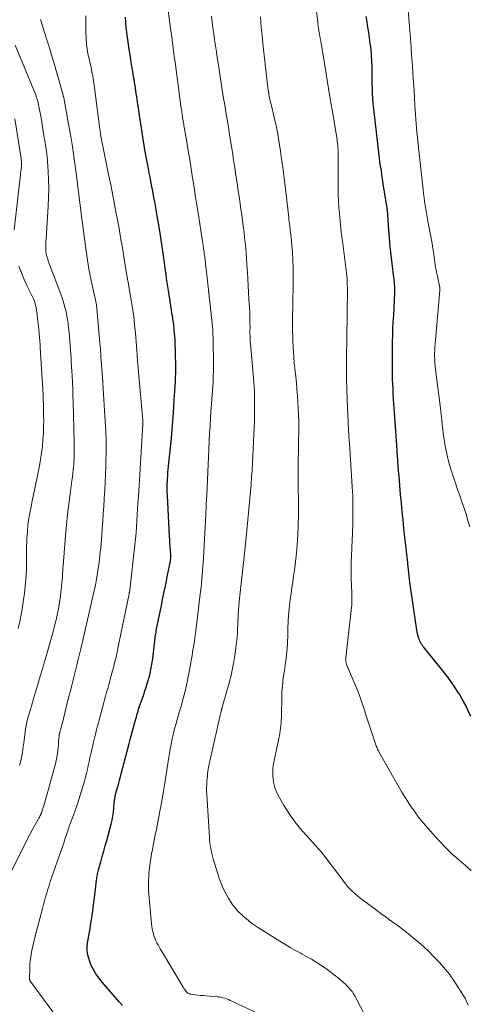
# Model space of a CAD drawing. Units: feet. Extents: x 1990000 to 1995019, y 506219 to 510001.
# Drawn here: x 1990424 to 1990497, y 508435 to 508595 of the extents above; entities that cross this region are included whole.
import ezdxf

# ---------------------------------------------------------------- set-up
doc = ezdxf.new("R2010")
doc.units = ezdxf.units.FT
doc.header["$LTSCALE"] = 100
doc.header["$MEASUREMENT"] = 0
doc.layers.add('CONTOUR INDEX', color=32, linetype='Continuous', lineweight=25)
doc.layers.add('CONTOUR INTERMEDIATE', color=40, linetype='Continuous', lineweight=15)

msp = doc.modelspace()

# ---------------------------------------------------------------- linework, layer by layer
at = {"layer": 'CONTOUR INDEX', "flags": 128}
for points, elevation in [([(1990440.49, 508434.3), (1990439.99, 508434.85), (1990437.19, 508438.11), (1990436.83, 508438.55), (1990436.48, 508439.01), (1990436.16, 508439.47), (1990435.85, 508439.95), (1990435.58, 508440.45), (1990435.34, 508440.96), (1990435.14, 508441.49), (1990434.98, 508442.04), (1990434.8, 508442.75), (1990434.76, 508442.96), (1990434.73, 508443.17), (1990434.72, 508443.39), (1990434.71, 508443.6), (1990434.72, 508443.82), (1990434.74, 508444.04), (1990434.77, 508444.25), (1990434.8, 508444.47), (1990435.2, 508446.86), (1990435.29, 508447.41), (1990435.38, 508447.97), (1990435.46, 508448.53), (1990435.55, 508449.09), (1990435.63, 508449.65), (1990435.71, 508450.21), (1990435.78, 508450.77), (1990435.85, 508451.33), (1990436.26, 508454.74), (1990436.28, 508454.95), (1990436.31, 508455.15), (1990436.34, 508455.36), (1990436.38, 508455.57), (1990436.42, 508455.77), (1990436.46, 508455.98), (1990436.51, 508456.18), (1990436.56, 508456.38), (1990436.95, 508457.72), (1990437.19, 508458.59), (1990437.44, 508459.45), (1990437.67, 508460.33), (1990437.91, 508461.2), (1990438.62, 508463.85), (1990438.77, 508464.49), (1990438.9, 508465.14), (1990438.99, 508465.8), (1990439.06, 508466.46), (1990439.13, 508467.41), (1990439.15, 508467.6), (1990439.17, 508467.78), (1990439.2, 508467.97), (1990439.24, 508468.16), (1990439.27, 508468.34), (1990439.32, 508468.52), (1990439.36, 508468.71), (1990439.41, 508468.89), (1990439.63, 508469.62), (1990439.68, 508469.79), (1990439.73, 508469.96), (1990439.77, 508470.13), (1990439.81, 508470.3), (1990439.85, 508470.47), (1990439.9, 508470.64), (1990439.94, 508470.81), (1990439.98, 508470.98), (1990441.54, 508476.99), (1990441.7, 508477.59), (1990441.86, 508478.2), (1990442.03, 508478.8), (1990442.2, 508479.41), (1990442.65, 508481), (1990442.73, 508481.26), (1990442.8, 508481.53), (1990442.87, 508481.79), (1990442.94, 508482.05), (1990443, 508482.27), (1990443.05, 508482.42), (1990443.09, 508482.57), (1990443.13, 508482.72), (1990443.18, 508482.88), (1990443.22, 508483.03), (1990443.27, 508483.18), (1990443.32, 508483.33), (1990443.38, 508483.47), (1990443.71, 508484.35), (1990443.92, 508484.94), (1990444.13, 508485.53), (1990444.32, 508486.12), (1990444.5, 508486.72), (1990444.66, 508487.24), (1990444.89, 508488.11), (1990445.09, 508488.99), (1990445.25, 508489.87), (1990445.38, 508490.76), (1990445.68, 508493.3), (1990445.71, 508493.56), (1990445.74, 508493.81), (1990445.77, 508494.07), (1990445.8, 508494.33), (1990445.84, 508494.58), (1990445.88, 508494.84), (1990445.92, 508495.09), (1990445.97, 508495.34), (1990446.8, 508499.42), (1990447.05, 508500.66), (1990447.31, 508501.9), (1990447.56, 508503.14), (1990447.81, 508504.38), (1990448.26, 508506.63), (1990448.28, 508506.74), (1990448.3, 508506.85), (1990448.31, 508506.97), (1990448.32, 508507.09), (1990448.32, 508507.11), (1990448.33, 508507.24), (1990448.33, 508507.37), (1990448.33, 508507.49), (1990448.32, 508507.62), (1990448.26, 508508.46), (1990448.23, 508509.01), (1990448.19, 508509.55), (1990448.16, 508510.1), (1990448.13, 508510.65), (1990447.77, 508517.34), (1990447.75, 508517.85), (1990447.74, 508518.36), (1990447.75, 508518.87), (1990447.76, 508519.37), (1990447.77, 508519.44), (1990447.79, 508519.99), (1990447.83, 508520.53), (1990447.87, 508521.08), (1990447.92, 508521.62), (1990448.24, 508524.63), (1990448.44, 508526.68), (1990448.62, 508528.73), (1990448.77, 508530.78), (1990448.9, 508532.83), (1990449.07, 508535.89), (1990449.1, 508536.54), (1990449.12, 508537.19), (1990449.13, 508537.84), (1990449.13, 508538.49), (1990449.12, 508539.14), (1990449.11, 508539.79), (1990449.09, 508540.44), (1990449.07, 508541.09), (1990449.05, 508541.83), (1990449.03, 508542.29), (1990449.01, 508542.76), (1990448.98, 508543.23), (1990448.94, 508543.69), (1990448.9, 508544.16), (1990448.86, 508544.62), (1990448.8, 508545.08), (1990448.74, 508545.55), (1990448.73, 508545.59), (1990448.66, 508546.07), (1990448.59, 508546.56), (1990448.51, 508547.04), (1990448.44, 508547.52), (1990447.94, 508550.72), (1990447.84, 508551.37), (1990447.75, 508552.02), (1990447.65, 508552.68), (1990447.56, 508553.33), (1990447.46, 508553.99), (1990447.37, 508554.64), (1990447.28, 508555.29), (1990447.19, 508555.95), (1990447.07, 508556.79), (1990446.91, 508557.87), (1990446.75, 508558.94), (1990446.58, 508560.02), (1990446.41, 508561.09), (1990446.11, 508562.86), (1990445.94, 508563.86), (1990445.77, 508564.86), (1990445.58, 508565.86), (1990445.39, 508566.86), (1990445.2, 508567.86), (1990445, 508568.86), (1990444.82, 508569.86), (1990444.63, 508570.85), (1990444.39, 508572.18), (1990444.13, 508573.59), (1990443.89, 508575.01), (1990443.66, 508576.43), (1990443.44, 508577.85), (1990443.2, 508579.49), (1990443.11, 508580.09), (1990443.02, 508580.69), (1990442.93, 508581.29), (1990442.84, 508581.89), (1990442.75, 508582.49), (1990442.66, 508583.09), (1990442.56, 508583.69), (1990442.47, 508584.29), (1990442.35, 508585.03), (1990442.22, 508585.84), (1990442.09, 508586.65), (1990441.96, 508587.46), (1990441.83, 508588.28), (1990441.71, 508589.09), (1990441.58, 508589.91), (1990441.47, 508590.72), (1990441.35, 508591.54), (1990441.18, 508592.72), (1990441.08, 508593.54), (1990441, 508594.35), (1990440.94, 508595.17)], 860), ([(1990497.12, 508481.34), (1990496.69, 508482.3), (1990496.23, 508483.25), (1990495.73, 508484.17), (1990495.19, 508485.08), (1990495.13, 508485.17), (1990494.53, 508486.11), (1990493.9, 508487.02), (1990493.24, 508487.92), (1990492.56, 508488.79), (1990489.62, 508492.44), (1990489.47, 508492.62), (1990489.33, 508492.81), (1990489.19, 508493.01), (1990489.06, 508493.21), (1990488.94, 508493.41), (1990488.84, 508493.62), (1990488.75, 508493.84), (1990488.67, 508494.06), (1990488.62, 508494.2), (1990488.54, 508494.5), (1990488.46, 508494.8), (1990488.4, 508495.11), (1990488.35, 508495.42), (1990487.63, 508500.29), (1990487.42, 508501.76), (1990487.22, 508503.24), (1990487.04, 508504.72), (1990486.87, 508506.2), (1990486.85, 508506.39), (1990486.7, 508507.78), (1990486.55, 508509.17), (1990486.39, 508510.56), (1990486.24, 508511.95), (1990486.1, 508513.34), (1990485.95, 508514.72), (1990485.82, 508516.11), (1990485.7, 508517.51), (1990485.44, 508520.47), (1990485.37, 508521.3), (1990485.31, 508522.13), (1990485.25, 508522.96), (1990485.2, 508523.79), (1990485.15, 508524.63), (1990485.09, 508525.46), (1990485.04, 508526.29), (1990484.98, 508527.12), (1990484.61, 508532.26), (1990484.56, 508533.05), (1990484.51, 508533.84), (1990484.46, 508534.64), (1990484.41, 508535.43), (1990484.38, 508536.22), (1990484.36, 508537.02), (1990484.35, 508537.81), (1990484.35, 508538.6), (1990484.39, 508542.35), (1990484.42, 508543.43), (1990484.45, 508544.52), (1990484.5, 508545.6), (1990484.57, 508546.68), (1990484.64, 508547.7), (1990484.67, 508548.27), (1990484.7, 508548.84), (1990484.72, 508549.41), (1990484.74, 508549.98), (1990484.75, 508550.55), (1990484.76, 508550.83), (1990484.75, 508551.12), (1990484.73, 508551.4), (1990484.71, 508551.69), (1990484.68, 508551.97), (1990484.65, 508552.25), (1990484.62, 508552.53), (1990484.58, 508552.82), (1990484.3, 508555.11), (1990484.14, 508556.48), (1990484, 508557.85), (1990483.88, 508559.22), (1990483.78, 508560.59), (1990483.62, 508563.09), (1990483.61, 508563.22), (1990483.6, 508563.34), (1990483.58, 508563.47), (1990483.57, 508563.59), (1990483.56, 508563.72), (1990483.54, 508563.84), (1990483.53, 508563.97), (1990483.51, 508564.09), (1990482.88, 508568.08), (1990482.77, 508568.8), (1990482.66, 508569.52), (1990482.56, 508570.23), (1990482.45, 508570.95), (1990482.28, 508572.08), (1990482.26, 508572.23), (1990482.24, 508572.39), (1990482.22, 508572.54), (1990482.2, 508572.7), (1990481.32, 508580.3), (1990481.23, 508581.12), (1990481.17, 508581.93), (1990481.12, 508582.75), (1990481.1, 508583.57), (1990481.08, 508584.39), (1990481.07, 508585.21), (1990481.06, 508586.03), (1990481.05, 508586.85), (1990481.05, 508587.13), (1990481.02, 508588.09), (1990480.97, 508589.05), (1990480.88, 508590), (1990480.76, 508590.95), (1990480.52, 508592.69), (1990480.39, 508593.57), (1990480.25, 508594.44), (1990480.09, 508595.31)], 880)]:
    msp.add_lwpolyline(points, dxfattribs=dict(at, elevation=elevation))
at = {"layer": 'CONTOUR INTERMEDIATE', "flags": 128}
for points, elevation in [([(1990497.17, 508456.26), (1990496.68, 508456.72), (1990496.17, 508457.16), (1990495.67, 508457.59), (1990495.06, 508458.11), (1990494.85, 508458.28), (1990494.65, 508458.45), (1990494.45, 508458.63), (1990494.25, 508458.81), (1990494.05, 508458.99), (1990493.85, 508459.18), (1990493.66, 508459.37), (1990493.48, 508459.56), (1990491.8, 508461.31), (1990490.97, 508462.21), (1990490.16, 508463.12), (1990489.37, 508464.05), (1990488.61, 508465), (1990487.88, 508465.98), (1990487.18, 508466.98), (1990486.52, 508468.01), (1990485.9, 508469.05), (1990482.18, 508475.61), (1990482.09, 508475.77), (1990482.01, 508475.93), (1990481.93, 508476.09), (1990481.86, 508476.25), (1990481.79, 508476.42), (1990481.73, 508476.58), (1990481.67, 508476.75), (1990481.61, 508476.92), (1990480.11, 508481.46), (1990479.85, 508482.25), (1990479.59, 508483.03), (1990479.32, 508483.82), (1990479.05, 508484.6), (1990478.77, 508485.38), (1990478.48, 508486.15), (1990478.16, 508486.92), (1990477.83, 508487.68), (1990477.09, 508489.32), (1990477.01, 508489.51), (1990476.94, 508489.7), (1990476.89, 508489.9), (1990476.84, 508490.1), (1990476.8, 508490.3), (1990476.78, 508490.5), (1990476.78, 508490.7), (1990476.79, 508490.9), (1990477.17, 508494.32), (1990477.27, 508495.27), (1990477.37, 508496.22), (1990477.48, 508497.16), (1990477.59, 508498.11), (1990477.7, 508499.1), (1990477.74, 508499.56), (1990477.77, 508500.01), (1990477.78, 508500.47), (1990477.77, 508500.92), (1990477.76, 508501.38), (1990477.74, 508501.84), (1990477.73, 508502.3), (1990477.71, 508502.75), (1990477.68, 508503.71), (1990477.66, 508504.64), (1990477.65, 508505.57), (1990477.67, 508506.51), (1990477.69, 508507.44), (1990477.9, 508512.58), (1990477.92, 508513.35), (1990477.94, 508514.12), (1990477.94, 508514.89), (1990477.94, 508515.66), (1990477.92, 508516.43), (1990477.9, 508517.2), (1990477.86, 508517.97), (1990477.82, 508518.74), (1990477.36, 508525.89), (1990477.35, 508526.1), (1990477.33, 508526.32), (1990477.32, 508526.53), (1990477.3, 508526.75), (1990477.3, 508526.87), (1990477.28, 508527.15), (1990477.26, 508527.42), (1990477.24, 508527.7), (1990477.23, 508527.98), (1990477, 508532.93), (1990476.94, 508534.57), (1990476.9, 508536.22), (1990476.89, 508537.86), (1990476.89, 508539.5), (1990476.94, 508543.04), (1990476.95, 508543.76), (1990476.96, 508544.47), (1990476.98, 508545.19), (1990476.99, 508545.9), (1990477, 508546.61), (1990477.02, 508547.33), (1990477.03, 508548.04), (1990477.03, 508548.76), (1990477.04, 508549.29), (1990477.04, 508549.76), (1990477.04, 508550.23), (1990477.04, 508550.71), (1990477.04, 508551.18), (1990477.02, 508551.65), (1990477.01, 508552.12), (1990476.98, 508552.58), (1990476.94, 508553.04), (1990476.9, 508553.5), (1990476.85, 508553.96), (1990476.79, 508554.42), (1990476.74, 508554.88), (1990476.29, 508558.33), (1990476.21, 508558.94), (1990476.13, 508559.56), (1990476.05, 508560.18), (1990475.98, 508560.79), (1990475.9, 508561.41), (1990475.84, 508562.03), (1990475.79, 508562.65), (1990475.74, 508563.27), (1990475.67, 508564.16), (1990475.61, 508565.23), (1990475.56, 508566.3), (1990475.54, 508567.36), (1990475.53, 508568.43), (1990475.54, 508572.8), (1990475.54, 508573.1), (1990475.53, 508573.4), (1990475.52, 508573.71), (1990475.5, 508574.01), (1990475.47, 508574.31), (1990475.44, 508574.61), (1990475.4, 508574.91), (1990475.36, 508575.21), (1990474.65, 508579.53), (1990474.32, 508581.56), (1990473.99, 508583.59), (1990473.65, 508585.62), (1990473.31, 508587.64), (1990472.7, 508591.3), (1990472.67, 508591.5), (1990472.64, 508591.7), (1990472.6, 508591.9), (1990472.56, 508592.1), (1990472.53, 508592.3), (1990472.49, 508592.5), (1990472.45, 508592.7), (1990472.42, 508592.9), (1990472.38, 508593.13), (1990472.33, 508593.45), (1990472.29, 508593.76), (1990472.25, 508594.08), (1990472.21, 508594.4), (1990471.43, 508601.16)], 876), ([(1990466.54, 508431.12), (1990458.27, 508435.02), (1990457.98, 508435.15), (1990457.69, 508435.27), (1990457.39, 508435.39), (1990457.09, 508435.49), (1990456.79, 508435.59), (1990456.48, 508435.66), (1990456.17, 508435.71), (1990455.85, 508435.75), (1990454.04, 508435.89), (1990453.59, 508435.93), (1990453.15, 508435.97), (1990452.71, 508436.02), (1990452.27, 508436.07), (1990451.6, 508436.15), (1990451.5, 508436.17), (1990451.4, 508436.2), (1990451.3, 508436.23), (1990451.21, 508436.27), (1990451.12, 508436.32), (1990451.04, 508436.38), (1990450.96, 508436.44), (1990450.89, 508436.52), (1990450.77, 508436.65), (1990450.65, 508436.8), (1990450.53, 508436.95), (1990450.43, 508437.11), (1990450.32, 508437.28), (1990446.81, 508443.19), (1990446.62, 508443.52), (1990446.44, 508443.85), (1990446.26, 508444.18), (1990446.08, 508444.51), (1990445.91, 508444.85), (1990445.76, 508445.19), (1990445.63, 508445.54), (1990445.52, 508445.9), (1990445.5, 508445.98), (1990445.4, 508446.38), (1990445.31, 508446.79), (1990445.24, 508447.2), (1990445.19, 508447.62), (1990444.8, 508451.86), (1990444.76, 508452.42), (1990444.72, 508452.99), (1990444.71, 508453.55), (1990444.7, 508454.12), (1990444.71, 508454.68), (1990444.73, 508455.25), (1990444.77, 508455.81), (1990444.83, 508456.37), (1990444.87, 508456.75), (1990444.96, 508457.5), (1990445.07, 508458.25), (1990445.19, 508458.99), (1990445.33, 508459.73), (1990445.51, 508460.62), (1990445.75, 508461.8), (1990445.98, 508462.98), (1990446.21, 508464.17), (1990446.44, 508465.35), (1990446.46, 508465.48), (1990446.7, 508466.73), (1990446.92, 508467.98), (1990447.13, 508469.23), (1990447.34, 508470.49), (1990448.01, 508474.72), (1990448.12, 508475.41), (1990448.24, 508476.11), (1990448.38, 508476.8), (1990448.51, 508477.49), (1990448.66, 508478.18), (1990448.82, 508478.87), (1990449, 508479.55), (1990449.19, 508480.23), (1990449.25, 508480.47), (1990449.48, 508481.26), (1990449.71, 508482.06), (1990449.94, 508482.85), (1990450.17, 508483.65), (1990450.36, 508484.34), (1990450.55, 508485.05), (1990450.73, 508485.76), (1990450.9, 508486.48), (1990451.05, 508487.2), (1990451.12, 508487.58), (1990451.22, 508488.11), (1990451.32, 508488.64), (1990451.42, 508489.17), (1990451.52, 508489.7), (1990451.61, 508490.23), (1990451.71, 508490.76), (1990451.8, 508491.29), (1990451.88, 508491.82), (1990451.98, 508492.44), (1990452.12, 508493.28), (1990452.24, 508494.12), (1990452.35, 508494.97), (1990452.46, 508495.81), (1990453.16, 508501.72), (1990453.24, 508502.4), (1990453.31, 508503.07), (1990453.38, 508503.74), (1990453.44, 508504.42), (1990453.5, 508505.09), (1990453.56, 508505.77), (1990453.6, 508506.45), (1990453.64, 508507.12), (1990454.01, 508514.27), (1990454.03, 508514.7), (1990454.06, 508515.13), (1990454.08, 508515.55), (1990454.1, 508515.98), (1990454.13, 508516.66), (1990454.14, 508516.75), (1990454.14, 508516.84), (1990454.15, 508516.93), (1990454.15, 508517.02), (1990454.16, 508517.11), (1990454.17, 508517.2), (1990454.17, 508517.29), (1990454.17, 508517.38), (1990454.56, 508526.11), (1990454.58, 508526.61), (1990454.61, 508527.1), (1990454.64, 508527.6), (1990454.67, 508528.1), (1990454.7, 508528.59), (1990454.74, 508529.09), (1990454.77, 508529.58), (1990454.8, 508530.08), (1990455.19, 508535.87), (1990455.23, 508536.71), (1990455.26, 508537.56), (1990455.27, 508538.4), (1990455.27, 508539.25), (1990455.26, 508539.61), (1990455.25, 508540.28), (1990455.24, 508540.95), (1990455.23, 508541.61), (1990455.21, 508542.28), (1990455.19, 508543.22), (1990455.18, 508543.42), (1990455.18, 508543.62), (1990455.17, 508543.82), (1990455.17, 508544.02), (1990455.16, 508544.22), (1990455.15, 508544.42), (1990455.13, 508544.62), (1990455.11, 508544.82), (1990454.26, 508552.75), (1990454.21, 508553.22), (1990454.15, 508553.69), (1990454.1, 508554.17), (1990454.04, 508554.64), (1990453.99, 508555.03), (1990453.96, 508555.31), (1990453.92, 508555.59), (1990453.89, 508555.86), (1990453.85, 508556.14), (1990453.81, 508556.42), (1990453.77, 508556.69), (1990453.73, 508556.97), (1990453.69, 508557.25), (1990453.67, 508557.36), (1990453.62, 508557.69), (1990453.57, 508558.02), (1990453.52, 508558.35), (1990453.47, 508558.68), (1990452.75, 508563.36), (1990452.6, 508564.3), (1990452.45, 508565.25), (1990452.31, 508566.2), (1990452.16, 508567.14), (1990451.87, 508569.05), (1990451.64, 508570.51), (1990451.41, 508571.97), (1990451.17, 508573.43), (1990450.93, 508574.89), (1990450.52, 508577.28), (1990450.47, 508577.54), (1990450.43, 508577.8), (1990450.38, 508578.06), (1990450.34, 508578.32), (1990450.34, 508578.33), (1990450.29, 508578.59), (1990450.25, 508578.84), (1990450.21, 508579.09), (1990450.17, 508579.34), (1990450.14, 508579.59), (1990450.1, 508579.84), (1990450.07, 508580.1), (1990450.03, 508580.35), (1990449.14, 508587), (1990449.02, 508587.9), (1990448.9, 508588.8), (1990448.78, 508589.7), (1990448.66, 508590.6), (1990448.54, 508591.5), (1990448.42, 508592.4), (1990448.3, 508593.3), (1990448.18, 508594.2), (1990447.31, 508600.72)], 864), ([(1990496.93, 508512.22), (1990496.64, 508513.25), (1990496.34, 508514.27), (1990496.01, 508515.28), (1990495.67, 508516.3), (1990495.32, 508517.31), (1990494.97, 508518.31), (1990494.62, 508519.32), (1990494.28, 508520.34), (1990493.95, 508521.32), (1990493.63, 508522.32), (1990493.35, 508523.33), (1990493.13, 508524.36), (1990492.93, 508525.39), (1990492.82, 508526.11), (1990492.71, 508526.79), (1990492.62, 508527.47), (1990492.54, 508528.15), (1990492.46, 508528.83), (1990492.39, 508529.52), (1990492.32, 508530.2), (1990492.24, 508530.88), (1990492.16, 508531.56), (1990491.38, 508537.84), (1990491.32, 508538.36), (1990491.27, 508538.88), (1990491.25, 508539.41), (1990491.23, 508539.93), (1990491.23, 508540.46), (1990491.24, 508540.98), (1990491.27, 508541.5), (1990491.3, 508542.03), (1990492.09, 508550.69), (1990492.09, 508550.75), (1990492.09, 508550.81), (1990492.09, 508550.88), (1990492.09, 508550.94), (1990492.08, 508551), (1990492.08, 508551.07), (1990492.07, 508551.13), (1990492.05, 508551.19), (1990491.62, 508553.25), (1990491.54, 508553.66), (1990491.46, 508554.07), (1990491.39, 508554.49), (1990491.32, 508554.9), (1990491.26, 508555.31), (1990491.21, 508555.73), (1990491.15, 508556.14), (1990491.09, 508556.56), (1990491.09, 508556.6), (1990491.02, 508557.03), (1990490.96, 508557.47), (1990490.88, 508557.9), (1990490.8, 508558.34), (1990490.12, 508562), (1990490, 508562.64), (1990489.89, 508563.28), (1990489.78, 508563.92), (1990489.68, 508564.56), (1990489.59, 508565.2), (1990489.5, 508565.84), (1990489.42, 508566.49), (1990489.34, 508567.13), (1990488.5, 508574.93), (1990488.42, 508575.66), (1990488.35, 508576.4), (1990488.28, 508577.13), (1990488.22, 508577.86), (1990488.16, 508578.59), (1990488.11, 508579.33), (1990488.06, 508580.06), (1990488.02, 508580.8), (1990487.88, 508583.25), (1990487.76, 508585.21), (1990487.63, 508587.17), (1990487.49, 508589.13), (1990487.34, 508591.09), (1990486.92, 508596.28)], 884), ([(1990421.74, 508454.76), (1990424.06, 508459.51), (1990424.51, 508460.44), (1990424.98, 508461.35), (1990425.46, 508462.26), (1990425.95, 508463.17), (1990426.8, 508464.7), (1990426.87, 508464.83), (1990426.95, 508464.97), (1990427.02, 508465.11), (1990427.1, 508465.25), (1990427.23, 508465.49), (1990427.24, 508465.51), (1990427.25, 508465.53), (1990427.26, 508465.54), (1990427.26, 508465.56), (1990427.29, 508465.63), (1990427.3, 508465.65), (1990427.3, 508465.67), (1990427.31, 508465.68), (1990427.31, 508465.7), (1990427.78, 508467.21), (1990428.01, 508467.99), (1990428.23, 508468.76), (1990428.45, 508469.54), (1990428.67, 508470.32), (1990429.56, 508473.67), (1990429.63, 508473.92), (1990429.68, 508474.17), (1990429.73, 508474.43), (1990429.78, 508474.68), (1990429.89, 508475.39), (1990429.95, 508475.84), (1990430.01, 508476.29), (1990430.05, 508476.74), (1990430.09, 508477.19), (1990430.14, 508477.91), (1990430.15, 508478.01), (1990430.16, 508478.1), (1990430.17, 508478.19), (1990430.18, 508478.29), (1990430.19, 508478.35), (1990430.2, 508478.42), (1990430.21, 508478.48), (1990430.22, 508478.54), (1990430.23, 508478.59), (1990430.25, 508478.65), (1990430.26, 508478.71), (1990430.28, 508478.77), (1990430.29, 508478.83), (1990430.4, 508479.26), (1990430.48, 508479.53), (1990430.55, 508479.8), (1990430.62, 508480.07), (1990430.69, 508480.35), (1990431.43, 508483.33), (1990431.71, 508484.44), (1990431.99, 508485.55), (1990432.27, 508486.66), (1990432.55, 508487.77), (1990433.03, 508489.71), (1990433.07, 508489.85), (1990433.1, 508489.99), (1990433.13, 508490.14), (1990433.17, 508490.28), (1990433.2, 508490.42), (1990433.24, 508490.56), (1990433.27, 508490.71), (1990433.31, 508490.85), (1990433.46, 508491.48), (1990433.57, 508491.94), (1990433.68, 508492.4), (1990433.79, 508492.85), (1990433.9, 508493.31), (1990435.67, 508500.91), (1990435.88, 508501.84), (1990436.07, 508502.76), (1990436.24, 508503.7), (1990436.39, 508504.63), (1990436.48, 508505.2), (1990436.66, 508506.43), (1990436.81, 508507.65), (1990436.93, 508508.88), (1990437.04, 508510.12), (1990437.17, 508511.93), (1990437.25, 508513.14), (1990437.34, 508514.35), (1990437.42, 508515.56), (1990437.5, 508516.78), (1990437.51, 508516.91), (1990437.58, 508518.18), (1990437.65, 508519.46), (1990437.7, 508520.74), (1990437.74, 508522.02), (1990437.77, 508522.79), (1990437.79, 508524.45), (1990437.79, 508526.11), (1990437.74, 508527.78), (1990437.66, 508529.44), (1990437.28, 508535.61), (1990437.27, 508535.72), (1990437.26, 508535.83), (1990437.26, 508535.94), (1990437.25, 508536.05), (1990437.24, 508536.08), (1990437.23, 508536.2), (1990437.22, 508536.32), (1990437.21, 508536.44), (1990437.21, 508536.56), (1990436.97, 508539.91), (1990436.96, 508540.12), (1990436.95, 508540.33), (1990436.93, 508540.54), (1990436.92, 508540.75), (1990436.9, 508540.96), (1990436.88, 508541.17), (1990436.87, 508541.38), (1990436.85, 508541.59), (1990436.3, 508547.79), (1990436.29, 508547.93), (1990436.27, 508548.08), (1990436.25, 508548.22), (1990436.23, 508548.36), (1990436.2, 508548.51), (1990436.18, 508548.65), (1990436.15, 508548.79), (1990436.12, 508548.93), (1990435.53, 508551.59), (1990435.23, 508553.07), (1990434.95, 508554.55), (1990434.71, 508556.03), (1990434.49, 508557.52), (1990433.84, 508562.42), (1990433.83, 508562.47), (1990433.83, 508562.53), (1990433.82, 508562.58), (1990433.81, 508562.64), (1990433.81, 508562.69), (1990433.8, 508562.75), (1990433.79, 508562.8), (1990433.79, 508562.86), (1990432.87, 508570.16), (1990432.61, 508572.15), (1990432.32, 508574.14), (1990432, 508576.12), (1990431.65, 508578.1), (1990430.94, 508582.05), (1990430.92, 508582.14), (1990430.91, 508582.17), (1990430.87, 508582.28), (1990430.85, 508582.34), (1990430.83, 508582.4), (1990430.81, 508582.46), (1990430.8, 508582.52), (1990429.28, 508587.84), (1990428.94, 508589.02), (1990428.59, 508590.19), (1990428.23, 508591.35), (1990427.86, 508592.51), (1990427.22, 508594.47), (1990427.17, 508594.66), (1990427.12, 508594.84)], 852), ([(1990429.72, 508432.49), (1990425.49, 508438.25), (1990425.46, 508438.29), (1990425.44, 508438.34), (1990425.41, 508438.39), (1990425.4, 508438.44), (1990425.38, 508438.49), (1990425.37, 508438.54), (1990425.37, 508438.59), (1990425.37, 508438.64), (1990425.41, 508440.46), (1990425.43, 508441.03), (1990425.48, 508441.59), (1990425.55, 508442.16), (1990425.63, 508442.72), (1990425.74, 508443.28), (1990425.86, 508443.83), (1990425.98, 508444.39), (1990426.12, 508444.94), (1990427.46, 508450.11), (1990427.63, 508450.74), (1990427.8, 508451.37), (1990427.97, 508451.99), (1990428.15, 508452.62), (1990428.34, 508453.25), (1990428.53, 508453.87), (1990428.73, 508454.49), (1990428.94, 508455.11), (1990430.5, 508459.55), (1990430.71, 508460.16), (1990430.92, 508460.76), (1990431.12, 508461.37), (1990431.32, 508461.97), (1990431.63, 508462.9), (1990431.67, 508463.05), (1990431.72, 508463.19), (1990431.77, 508463.33), (1990431.82, 508463.47), (1990431.87, 508463.61), (1990431.92, 508463.76), (1990431.97, 508463.9), (1990432.02, 508464.04), (1990432.5, 508465.3), (1990432.78, 508466.07), (1990433.05, 508466.84), (1990433.31, 508467.63), (1990433.55, 508468.41), (1990434.27, 508470.84), (1990434.45, 508471.47), (1990434.62, 508472.1), (1990434.77, 508472.74), (1990434.91, 508473.37), (1990435.04, 508474.01), (1990435.18, 508474.65), (1990435.32, 508475.29), (1990435.47, 508475.92), (1990435.82, 508477.47), (1990435.91, 508477.86), (1990436.01, 508478.25), (1990436.11, 508478.64), (1990436.21, 508479.03), (1990436.32, 508479.41), (1990436.42, 508479.8), (1990436.52, 508480.19), (1990436.63, 508480.58), (1990437.21, 508482.81), (1990437.37, 508483.44), (1990437.54, 508484.06), (1990437.71, 508484.68), (1990437.89, 508485.3), (1990438.06, 508485.93), (1990438.24, 508486.55), (1990438.41, 508487.17), (1990438.59, 508487.79), (1990438.76, 508488.42), (1990439.01, 508489.36), (1990439.25, 508490.31), (1990439.47, 508491.25), (1990439.67, 508492.21), (1990441.51, 508501.06), (1990441.52, 508501.13), (1990441.53, 508501.2), (1990441.55, 508501.27), (1990441.56, 508501.34), (1990441.57, 508501.41), (1990441.58, 508501.48), (1990441.59, 508501.55), (1990441.6, 508501.62), (1990441.62, 508501.7), (1990441.63, 508501.78), (1990441.64, 508501.85), (1990441.65, 508501.93), (1990442.48, 508509.3), (1990442.58, 508510.28), (1990442.67, 508511.26), (1990442.75, 508512.24), (1990442.81, 508513.22), (1990442.87, 508514.2), (1990442.93, 508515.18), (1990442.99, 508516.16), (1990443.05, 508517.14), (1990443.78, 508528.97), (1990443.78, 508529.02), (1990443.79, 508529.07), (1990443.79, 508529.13), (1990443.79, 508529.18), (1990443.8, 508529.24), (1990443.8, 508529.26), (1990443.8, 508529.29), (1990443.8, 508529.31), (1990443.8, 508529.33), (1990443.8, 508529.43), (1990443.8, 508529.46), (1990443.8, 508529.48), (1990443.8, 508529.51), (1990443.8, 508529.53), (1990442.92, 508539.24), (1990442.9, 508539.55), (1990442.87, 508539.85), (1990442.85, 508540.16), (1990442.83, 508540.47), (1990442.81, 508540.77), (1990442.79, 508541.08), (1990442.77, 508541.38), (1990442.74, 508541.69), (1990442.57, 508543.77), (1990442.44, 508545.12), (1990442.29, 508546.46), (1990442.1, 508547.8), (1990441.88, 508549.14), (1990441.38, 508552.03), (1990441.37, 508552.12), (1990441.35, 508552.22), (1990441.33, 508552.32), (1990441.31, 508552.42), (1990441.29, 508552.52), (1990441.27, 508552.62), (1990441.26, 508552.71), (1990441.24, 508552.81), (1990440.92, 508554.82), (1990440.75, 508555.87), (1990440.58, 508556.93), (1990440.4, 508557.98), (1990440.22, 508559.03), (1990440.04, 508560.08), (1990439.85, 508561.13), (1990439.66, 508562.18), (1990439.46, 508563.22), (1990438.77, 508566.79), (1990438.5, 508568.17), (1990438.22, 508569.56), (1990437.94, 508570.94), (1990437.66, 508572.32), (1990437.15, 508574.76), (1990437.12, 508574.92), (1990437.09, 508575.08), (1990437.06, 508575.24), (1990437.03, 508575.4), (1990437, 508575.56), (1990436.97, 508575.72), (1990436.95, 508575.88), (1990436.92, 508576.04), (1990436.91, 508576.13), (1990436.88, 508576.33), (1990436.86, 508576.54), (1990436.83, 508576.74), (1990436.8, 508576.95), (1990435.87, 508584.1), (1990435.77, 508584.83), (1990435.65, 508585.57), (1990435.51, 508586.3), (1990435.36, 508587.02), (1990435.21, 508587.71), (1990435.12, 508588.09), (1990435.03, 508588.47), (1990434.94, 508588.85), (1990434.85, 508589.23), (1990434.77, 508589.61), (1990434.7, 508589.99), (1990434.65, 508590.38), (1990434.62, 508590.76), (1990434.51, 508592.8), (1990434.49, 508594.12), (1990434.51, 508595.43)], 856), ([(1990483.34, 508426.05), (1990478.44, 508435.54), (1990478.24, 508435.89), (1990478.03, 508436.24), (1990477.8, 508436.57), (1990477.56, 508436.89), (1990477.29, 508437.19), (1990477.02, 508437.49), (1990476.73, 508437.77), (1990476.43, 508438.04), (1990475.61, 508438.74), (1990474.91, 508439.32), (1990474.2, 508439.87), (1990473.47, 508440.4), (1990472.72, 508440.9), (1990471.95, 508441.38), (1990471.18, 508441.85), (1990470.4, 508442.3), (1990469.6, 508442.74), (1990469.45, 508442.82), (1990468.59, 508443.29), (1990467.73, 508443.78), (1990466.88, 508444.29), (1990466.04, 508444.81), (1990462.41, 508447.09), (1990461.93, 508447.41), (1990461.46, 508447.74), (1990461.01, 508448.1), (1990460.56, 508448.46), (1990460.22, 508448.75), (1990459.96, 508448.99), (1990459.7, 508449.22), (1990459.44, 508449.47), (1990459.19, 508449.72), (1990458.96, 508449.99), (1990458.73, 508450.26), (1990458.52, 508450.54), (1990458.32, 508450.83), (1990457.72, 508451.77), (1990457.27, 508452.56), (1990456.86, 508453.36), (1990456.51, 508454.19), (1990456.21, 508455.05), (1990455.23, 508458.2), (1990455.11, 508458.62), (1990455, 508459.05), (1990454.9, 508459.48), (1990454.82, 508459.91), (1990454.75, 508460.34), (1990454.69, 508460.77), (1990454.64, 508461.21), (1990454.61, 508461.65), (1990454.16, 508468.66), (1990454.14, 508469.22), (1990454.13, 508469.79), (1990454.16, 508470.35), (1990454.19, 508470.92), (1990454.23, 508471.29), (1990454.27, 508471.67), (1990454.31, 508472.04), (1990454.37, 508472.42), (1990454.42, 508472.8), (1990454.51, 508473.29), (1990454.53, 508473.42), (1990454.55, 508473.55), (1990454.57, 508473.67), (1990454.6, 508473.8), (1990454.62, 508473.93), (1990454.65, 508474.06), (1990454.68, 508474.19), (1990454.7, 508474.31), (1990456.42, 508481.8), (1990456.45, 508481.9), (1990456.47, 508482.01), (1990456.49, 508482.11), (1990456.52, 508482.21), (1990456.53, 508482.27), (1990456.55, 508482.34), (1990456.57, 508482.42), (1990456.59, 508482.49), (1990456.61, 508482.57), (1990456.63, 508482.64), (1990456.65, 508482.72), (1990456.67, 508482.79), (1990456.69, 508482.86), (1990457.5, 508485.7), (1990457.65, 508486.23), (1990457.8, 508486.77), (1990457.93, 508487.3), (1990458.07, 508487.84), (1990458.2, 508488.38), (1990458.32, 508488.92), (1990458.42, 508489.46), (1990458.52, 508490), (1990458.79, 508491.63), (1990458.92, 508492.51), (1990459.03, 508493.38), (1990459.11, 508494.26), (1990459.16, 508495.14), (1990459.18, 508495.68), (1990459.21, 508496.3), (1990459.24, 508496.91), (1990459.26, 508497.52), (1990459.29, 508498.13), (1990459.33, 508498.74), (1990459.37, 508499.35), (1990459.43, 508499.96), (1990459.49, 508500.57), (1990460.34, 508508.4), (1990460.4, 508508.95), (1990460.45, 508509.49), (1990460.51, 508510.03), (1990460.57, 508510.58), (1990460.63, 508511.12), (1990460.68, 508511.66), (1990460.73, 508512.21), (1990460.79, 508512.75), (1990461.18, 508516.82), (1990461.28, 508517.98), (1990461.38, 508519.14), (1990461.46, 508520.31), (1990461.54, 508521.47), (1990461.61, 508522.64), (1990461.67, 508523.8), (1990461.72, 508524.97), (1990461.77, 508526.13), (1990461.91, 508529.45), (1990461.93, 508530.24), (1990461.95, 508531.03), (1990461.96, 508531.82), (1990461.96, 508532.61), (1990461.94, 508533.4), (1990461.91, 508534.19), (1990461.87, 508534.98), (1990461.81, 508535.76), (1990461.26, 508542.1), (1990461.24, 508542.34), (1990461.23, 508542.58), (1990461.22, 508542.82), (1990461.21, 508543.06), (1990461.21, 508543.31), (1990461.2, 508543.55), (1990461.2, 508543.79), (1990461.2, 508544.03), (1990461.21, 508544.8), (1990461.2, 508545.42), (1990461.19, 508546.05), (1990461.17, 508546.67), (1990461.15, 508547.3), (1990461.04, 508549.29), (1990460.98, 508550.39), (1990460.92, 508551.49), (1990460.86, 508552.59), (1990460.79, 508553.69), (1990460.77, 508554.15), (1990460.71, 508555.02), (1990460.65, 508555.89), (1990460.58, 508556.75), (1990460.5, 508557.62), (1990460.42, 508558.48), (1990460.33, 508559.35), (1990460.23, 508560.21), (1990460.12, 508561.07), (1990460.11, 508561.17), (1990459.99, 508562.09), (1990459.87, 508563), (1990459.74, 508563.91), (1990459.61, 508564.82), (1990459.48, 508565.66), (1990459.3, 508566.92), (1990459.11, 508568.18), (1990458.92, 508569.44), (1990458.73, 508570.69), (1990458.53, 508571.95), (1990458.34, 508573.2), (1990458.14, 508574.46), (1990457.95, 508575.71), (1990457.89, 508576.08), (1990457.7, 508577.3), (1990457.5, 508578.52), (1990457.3, 508579.73), (1990457.09, 508580.95), (1990456.92, 508581.94), (1990456.8, 508582.66), (1990456.68, 508583.39), (1990456.56, 508584.11), (1990456.45, 508584.83), (1990456.33, 508585.56), (1990456.22, 508586.28), (1990456.11, 508587.01), (1990456.01, 508587.73), (1990455.88, 508588.61), (1990455.73, 508589.57), (1990455.59, 508590.54), (1990455.45, 508591.51), (1990455.31, 508592.47), (1990455.31, 508592.49), (1990455.17, 508593.45), (1990455.05, 508594.41), (1990454.93, 508595.37)], 868), ([(1990496.7, 508434.39), (1990496.54, 508434.76), (1990496.37, 508435.13), (1990496.17, 508435.49), (1990495.97, 508435.84), (1990494.5, 508438.13), (1990494.22, 508438.56), (1990493.93, 508438.98), (1990493.64, 508439.39), (1990493.33, 508439.8), (1990493.01, 508440.19), (1990492.68, 508440.58), (1990492.34, 508440.96), (1990492, 508441.33), (1990491.06, 508442.3), (1990490.26, 508443.09), (1990489.45, 508443.86), (1990488.62, 508444.61), (1990487.76, 508445.34), (1990487.38, 508445.66), (1990486.7, 508446.21), (1990486.01, 508446.74), (1990485.31, 508447.26), (1990484.6, 508447.77), (1990483.89, 508448.28), (1990483.17, 508448.79), (1990482.47, 508449.3), (1990481.77, 508449.82), (1990479.48, 508451.52), (1990479.08, 508451.83), (1990478.69, 508452.15), (1990478.31, 508452.47), (1990477.94, 508452.81), (1990477.75, 508452.98), (1990477.48, 508453.25), (1990477.22, 508453.52), (1990476.98, 508453.81), (1990476.75, 508454.1), (1990476.53, 508454.4), (1990476.3, 508454.71), (1990476.08, 508455.01), (1990475.85, 508455.31), (1990474.59, 508457.01), (1990473.72, 508458.15), (1990472.81, 508459.26), (1990471.88, 508460.34), (1990470.91, 508461.4), (1990470.38, 508461.97), (1990469.35, 508463.15), (1990468.38, 508464.37), (1990467.5, 508465.65), (1990466.67, 508466.97), (1990465.79, 508468.49), (1990465.49, 508469.1), (1990465.25, 508469.73), (1990465.09, 508470.39), (1990464.99, 508471.06), (1990464.92, 508471.85), (1990464.9, 508472.15), (1990464.9, 508472.44), (1990464.92, 508472.73), (1990464.94, 508473.02), (1990464.99, 508473.31), (1990465.03, 508473.6), (1990465.09, 508473.88), (1990465.14, 508474.17), (1990465.91, 508477.78), (1990465.99, 508478.2), (1990466.07, 508478.62), (1990466.13, 508479.05), (1990466.19, 508479.47), (1990466.23, 508479.9), (1990466.27, 508480.33), (1990466.29, 508480.75), (1990466.3, 508481.18), (1990466.38, 508484.86), (1990466.4, 508485.36), (1990466.43, 508485.86), (1990466.47, 508486.36), (1990466.52, 508486.86), (1990466.57, 508487.36), (1990466.64, 508487.85), (1990466.71, 508488.35), (1990466.79, 508488.84), (1990467, 508490.17), (1990467.09, 508490.75), (1990467.16, 508491.33), (1990467.21, 508491.92), (1990467.25, 508492.5), (1990467.28, 508493.09), (1990467.31, 508493.68), (1990467.33, 508494.26), (1990467.34, 508494.85), (1990467.37, 508495.77), (1990467.41, 508496.82), (1990467.48, 508497.86), (1990467.57, 508498.91), (1990467.69, 508499.95), (1990467.75, 508500.45), (1990467.88, 508501.39), (1990468.01, 508502.34), (1990468.15, 508503.28), (1990468.3, 508504.22), (1990468.44, 508505.16), (1990468.57, 508506.1), (1990468.67, 508507.05), (1990468.76, 508508), (1990468.86, 508509.32), (1990468.97, 508510.93), (1990469.04, 508512.54), (1990469.08, 508514.15), (1990469.09, 508515.76), (1990469.06, 508519.23), (1990469.05, 508519.63), (1990469.05, 508520.02), (1990469.05, 508520.41), (1990469.05, 508520.81), (1990469.05, 508521.2), (1990469.05, 508521.59), (1990469.05, 508521.99), (1990469.06, 508522.38), (1990469.12, 508528.45), (1990469.12, 508529.48), (1990469.1, 508530.5), (1990469.06, 508531.53), (1990469, 508532.55), (1990468.92, 508533.58), (1990468.84, 508534.6), (1990468.74, 508535.62), (1990468.64, 508536.64), (1990468.49, 508538.08), (1990468.4, 508538.95), (1990468.33, 508539.83), (1990468.27, 508540.7), (1990468.22, 508541.58), (1990468.18, 508542.45), (1990468.16, 508543.33), (1990468.14, 508544.2), (1990468.14, 508545.08), (1990468.14, 508547.1), (1990468.14, 508547.24), (1990468.15, 508547.37), (1990468.15, 508547.5), (1990468.15, 508547.64), (1990468.16, 508547.77), (1990468.16, 508547.91), (1990468.17, 508548.04), (1990468.17, 508548.18), (1990468.25, 508552.16), (1990468.25, 508553.34), (1990468.24, 508554.52), (1990468.18, 508555.7), (1990468.1, 508556.88), (1990467.96, 508558.61), (1990467.93, 508558.92), (1990467.9, 508559.23), (1990467.86, 508559.54), (1990467.83, 508559.86), (1990467.79, 508560.17), (1990467.75, 508560.48), (1990467.71, 508560.79), (1990467.67, 508561.11), (1990467.66, 508561.18), (1990467.62, 508561.53), (1990467.57, 508561.88), (1990467.53, 508562.23), (1990467.5, 508562.58), (1990467.19, 508565.43), (1990466.99, 508567.2), (1990466.77, 508568.97), (1990466.54, 508570.74), (1990466.29, 508572.51), (1990466.17, 508573.39), (1990465.95, 508574.76), (1990465.71, 508576.13), (1990465.44, 508577.5), (1990465.14, 508578.85), (1990464.62, 508581.06), (1990464.56, 508581.31), (1990464.5, 508581.57), (1990464.45, 508581.82), (1990464.39, 508582.07), (1990464.34, 508582.32), (1990464.29, 508582.57), (1990464.25, 508582.83), (1990464.21, 508583.08), (1990464.21, 508583.11), (1990464.17, 508583.39), (1990464.13, 508583.66), (1990464.09, 508583.93), (1990464.06, 508584.2), (1990463.3, 508590.9), (1990463.21, 508591.77), (1990463.12, 508592.63), (1990463.03, 508593.5), (1990462.96, 508594.37), (1990462.89, 508595.24)], 872), ([(1990423.75, 508473.42), (1990423.89, 508473.92), (1990424.02, 508474.43), (1990424.12, 508474.95), (1990424.2, 508475.47), (1990424.27, 508475.99), (1990424.34, 508476.51), (1990424.41, 508477.04), (1990424.47, 508477.56), (1990424.63, 508478.8), (1990424.71, 508479.34), (1990424.8, 508479.88), (1990424.92, 508480.41), (1990425.05, 508480.94), (1990425.2, 508481.47), (1990425.35, 508482), (1990425.5, 508482.52), (1990425.66, 508483.05), (1990426, 508484.21), (1990426.33, 508485.32), (1990426.66, 508486.43), (1990426.99, 508487.53), (1990427.32, 508488.64), (1990427.95, 508490.79), (1990428.17, 508491.55), (1990428.39, 508492.31), (1990428.61, 508493.07), (1990428.83, 508493.83), (1990429.05, 508494.59), (1990429.25, 508495.35), (1990429.44, 508496.12), (1990429.62, 508496.89), (1990429.83, 508497.85), (1990430.04, 508498.89), (1990430.23, 508499.94), (1990430.38, 508501), (1990430.51, 508502.06), (1990430.67, 508503.63), (1990430.69, 508503.9), (1990430.71, 508504.18), (1990430.73, 508504.46), (1990430.74, 508504.74), (1990430.76, 508505.02), (1990430.77, 508505.3), (1990430.79, 508505.58), (1990430.81, 508505.86), (1990431.21, 508510.84), (1990431.37, 508512.53), (1990431.54, 508514.22), (1990431.74, 508515.9), (1990431.96, 508517.58), (1990432.26, 508519.8), (1990432.34, 508520.37), (1990432.41, 508520.95), (1990432.47, 508521.52), (1990432.52, 508522.1), (1990432.54, 508522.32), (1990432.58, 508522.78), (1990432.6, 508523.25), (1990432.62, 508523.72), (1990432.62, 508524.19), (1990432.62, 508524.66), (1990432.62, 508525.12), (1990432.61, 508525.59), (1990432.6, 508526.06), (1990432.43, 508532.51), (1990432.4, 508533.58), (1990432.37, 508534.66), (1990432.32, 508535.73), (1990432.27, 508536.81), (1990432.23, 508537.55), (1990432.2, 508538.26), (1990432.15, 508538.96), (1990432.11, 508539.66), (1990432.06, 508540.37), (1990432, 508541.07), (1990431.95, 508541.77), (1990431.9, 508542.47), (1990431.84, 508543.18), (1990431.79, 508543.8), (1990431.71, 508544.6), (1990431.62, 508545.41), (1990431.49, 508546.2), (1990431.34, 508547), (1990431.16, 508547.78), (1990430.95, 508548.56), (1990430.71, 508549.33), (1990430.44, 508550.09), (1990428.62, 508554.93), (1990428.51, 508555.22), (1990428.41, 508555.52), (1990428.31, 508555.82), (1990428.21, 508556.12), (1990428.13, 508556.42), (1990428.07, 508556.73), (1990428.03, 508557.04), (1990428.01, 508557.35), (1990428, 508557.51), (1990428, 508557.9), (1990428, 508558.3), (1990428.02, 508558.69), (1990428.04, 508559.09), (1990428.38, 508564.44), (1990428.45, 508565.86), (1990428.47, 508567.28), (1990428.45, 508568.7), (1990428.39, 508570.13), (1990428.34, 508570.82), (1990428.26, 508571.89), (1990428.15, 508572.96), (1990428.01, 508574.03), (1990427.85, 508575.1), (1990427.81, 508575.36), (1990427.65, 508576.29), (1990427.49, 508577.23), (1990427.33, 508578.17), (1990427.17, 508579.1), (1990426.94, 508580.4), (1990426.89, 508580.68), (1990426.83, 508580.97), (1990426.76, 508581.25), (1990426.68, 508581.54), (1990426.6, 508581.82), (1990426.51, 508582.09), (1990426.41, 508582.37), (1990426.31, 508582.64), (1990423.02, 508590.63)], 848), ([(1990422.87, 508560.59), (1990423.82, 508569.12), (1990423.86, 508569.46), (1990423.9, 508569.8), (1990423.94, 508570.14), (1990423.99, 508570.48), (1990424.04, 508570.86), (1990424.05, 508571.01), (1990424.06, 508571.17), (1990424.06, 508571.33), (1990424.06, 508571.48), (1990424.06, 508571.55), (1990424.05, 508571.67), (1990424.04, 508571.8), (1990424.02, 508571.92), (1990424.01, 508572.04), (1990423.99, 508572.16), (1990423.97, 508572.28), (1990423.95, 508572.4), (1990423.93, 508572.52), (1990422.95, 508578.67)], 844), ([(1990423.52, 508495.66), (1990423.76, 508496.81), (1990423.99, 508497.96), (1990424.2, 508499.11), (1990424.22, 508499.22), (1990424.39, 508500.33), (1990424.54, 508501.44), (1990424.66, 508502.55), (1990424.75, 508503.67), (1990424.8, 508504.38), (1990424.84, 508505.14), (1990424.87, 508505.91), (1990424.88, 508506.67), (1990424.88, 508507.44), (1990424.87, 508508.2), (1990424.88, 508508.97), (1990424.9, 508509.73), (1990424.93, 508510.5), (1990424.95, 508510.72), (1990425.01, 508511.6), (1990425.09, 508512.47), (1990425.21, 508513.34), (1990425.36, 508514.21), (1990425.41, 508514.48), (1990425.6, 508515.49), (1990425.79, 508516.49), (1990426, 508517.49), (1990426.2, 508518.48), (1990426.77, 508521.11), (1990426.97, 508522.16), (1990427.16, 508523.21), (1990427.31, 508524.26), (1990427.45, 508525.32), (1990427.54, 508526.38), (1990427.62, 508527.45), (1990427.65, 508528.51), (1990427.66, 508529.58), (1990427.65, 508530.38), (1990427.62, 508531.85), (1990427.58, 508533.32), (1990427.51, 508534.78), (1990427.43, 508536.25), (1990427.1, 508541.43), (1990427.08, 508541.73), (1990427.06, 508542.02), (1990427.04, 508542.32), (1990427.02, 508542.61), (1990427, 508542.91), (1990426.97, 508543.2), (1990426.94, 508543.5), (1990426.91, 508543.79), (1990426.55, 508547.15), (1990426.5, 508547.52), (1990426.43, 508547.89), (1990426.35, 508548.25), (1990426.25, 508548.61), (1990426.14, 508548.97), (1990426.01, 508549.32), (1990425.86, 508549.66), (1990425.7, 508550), (1990424.98, 508551.42), (1990424.48, 508552.48), (1990424.03, 508553.56), (1990423.64, 508554.66)], 844)]:
    msp.add_lwpolyline(points, dxfattribs=dict(at, elevation=elevation))

doc.saveas('drawing.dxf')
